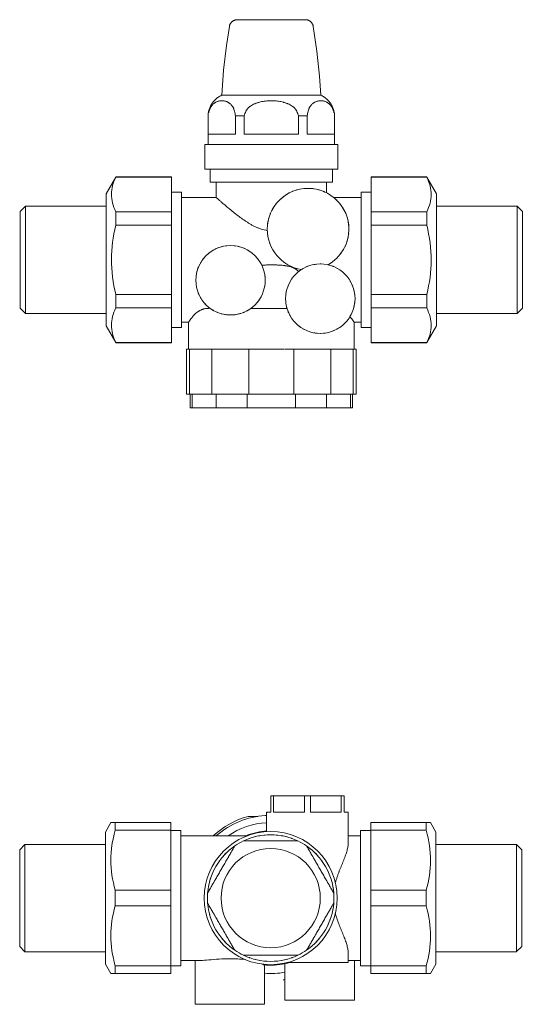
# Model space of a CAD drawing. Units: millimetres. Extents: x 754 to 1033, y 1818 to 2059.
# Drawn here: x 754 to 877, y 1818 to 2059 of the extents above; entities that cross this region are included whole.
import ezdxf

# ---------------------------------------------------------------- set-up
doc = ezdxf.new("R2010")
doc.units = ezdxf.units.MM
doc.layers.add('M-PIPE', color=3, linetype='Continuous', lineweight=18)
doc.layers.add('P-SANR-FIXT', color=6, linetype='Continuous', lineweight=18)

# ---------------------------------------------------------------- blocks, each defined once
blk = doc.blocks.new('Automatic flow rate regulator valve_Caleffi_121 DN15 - 1_2__-859151-Est - Idraulica')
at = {"layer": 'M-PIPE'}
for p, q in [((827.82, 2040.3), (803.52, 2040.3)), ((800.17, 2035.23), (800.17, 2028.23)), ((800.22, 2035.23), (800.17, 2035.23)), ((800.22, 2030.73), (800.22, 2035.23)), ((809.01, 2035.23), (806.87, 2035.23)), ((806.87, 2035.23), (806.87, 2030.73)), ((809.01, 2030.73), (809.01, 2035.23)), ((824.46, 2035.23), (822.32, 2035.23)), ((822.32, 2035.23), (822.32, 2030.73)), ((824.46, 2030.73), (824.46, 2035.23)), ((831.17, 2035.23), (831.12, 2035.23)), ((831.12, 2035.23), (831.12, 2030.73)), ((831.17, 2028.23), (831.17, 2035.23)), ((806.87, 2030.73), (800.22, 2030.73)), ((822.32, 2030.73), (809.01, 2030.73)), ((831.12, 2030.73), (824.46, 2030.73)), ((799.37, 2028.23), (799.37, 2022.23)), ((831.97, 2028.23), (799.37, 2028.23)), ((831.97, 2022.23), (831.97, 2028.23)), ((831.97, 2022.23), (799.37, 2022.23)), ((794.92, 1978.1), (794.92, 1967.1)), ((794.92, 1978.1), (795.58, 1978.1)), ((795.58, 1978.1), (796.74, 1978.1)), ((795.58, 1978.1), (795.58, 1967.1)), ((800.01, 1978.1), (801.11, 1978.1)), ((801.11, 1978.1), (810.14, 1978.1)), ((801.11, 1978.1), (801.11, 1967.1)), ((810.14, 1978.1), (812.7, 1978.1)), ((810.14, 1978.1), (810.14, 1967.1)), ((819.08, 1978.1), (821.19, 1978.1)), ((821.19, 1978.1), (830.22, 1978.1)), ((821.19, 1978.1), (821.19, 1967.1)), ((830.22, 1978.1), (831.32, 1978.1)), ((830.22, 1978.1), (830.22, 1967.1)), ((834.59, 1978.1), (835.75, 1978.1)), ((835.75, 1978.1), (836.42, 1978.1)), ((835.75, 1978.1), (835.75, 1967.1)), ((836.42, 1967.1), (836.42, 1978.1)), ((795.58, 1967.1), (794.92, 1967.1)), ((801.11, 1967.1), (795.58, 1967.1)), ((795.77, 1967.1), (795.77, 1963.8)), ((796.25, 1967.1), (796.25, 1963.8)), ((810.14, 1967.1), (801.11, 1967.1)), ((802.17, 1967.1), (802.17, 1963.8)), ((809.75, 1967.1), (809.75, 1963.8)), ((821.19, 1967.1), (810.14, 1967.1)), ((830.22, 1967.1), (821.19, 1967.1)), ((821.58, 1967.1), (821.58, 1963.8)), ((829.16, 1967.1), (829.16, 1963.8)), ((835.75, 1967.1), (830.22, 1967.1)), ((835.08, 1967.1), (835.08, 1963.8)), ((835.57, 1963.8), (835.57, 1967.1)), ((836.42, 1967.1), (835.75, 1967.1)), ((796.25, 1963.8), (795.77, 1963.8)), ((802.17, 1963.8), (796.25, 1963.8)), ((809.75, 1963.8), (802.17, 1963.8)), ((821.58, 1963.8), (809.75, 1963.8)), ((829.16, 1963.8), (821.58, 1963.8)), ((835.08, 1963.8), (829.16, 1963.8)), ((835.57, 1963.8), (835.08, 1963.8))]:
    blk.add_line(p, q, dxfattribs=at)
at = {"layer": 'M-PIPE', "flags": 128}
for points in [[(805.38, 2057.12), (805.39, 2057.2), (805.41, 2057.28), (805.43, 2057.36), (805.46, 2057.43), (805.48, 2057.51), (805.51, 2057.58), (805.55, 2057.66), (805.58, 2057.73), (805.62, 2057.8), (805.66, 2057.87), (805.71, 2057.93), (805.75, 2058), (805.8, 2058.06), (805.85, 2058.12), (805.91, 2058.18), (805.97, 2058.24), (806.02, 2058.29), (806.08, 2058.34), (806.15, 2058.39), (806.21, 2058.44), (806.28, 2058.48), (806.35, 2058.53), (806.42, 2058.56), (806.49, 2058.6), (806.56, 2058.63), (806.64, 2058.66), (806.71, 2058.69), (806.79, 2058.71), (806.86, 2058.74), (806.94, 2058.75), (807.02, 2058.77), (807.1, 2058.78), (807.18, 2058.79), (807.26, 2058.79), (807.34, 2058.8), (807.35, 2058.8)], [(807.35, 2058.8), (807.36, 2058.8), (807.38, 2058.8), (807.41, 2058.8), (807.44, 2058.8)], [(823.98, 2058.8), (823.98, 2058.8), (823.96, 2058.8), (823.92, 2058.8), (823.88, 2058.8), (823.82, 2058.8), (823.74, 2058.8), (823.66, 2058.8), (823.56, 2058.8), (823.45, 2058.8), (823.33, 2058.8), (823.19, 2058.8), (823.04, 2058.8), (822.88, 2058.8), (822.71, 2058.8), (822.53, 2058.8), (822.34, 2058.8), (822.13, 2058.8), (821.92, 2058.8), (821.69, 2058.8), (821.46, 2058.8), (821.22, 2058.8), (820.96, 2058.8), (820.7, 2058.8), (820.44, 2058.8), (820.16, 2058.8), (819.88, 2058.8), (819.59, 2058.8), (819.29, 2058.8), (818.99, 2058.8), (818.68, 2058.8), (818.37, 2058.8), (818.05, 2058.8), (817.73, 2058.8), (817.41, 2058.8), (817.08, 2058.8), (816.75, 2058.8), (816.42, 2058.8), (816.09, 2058.8), (815.76, 2058.8), (815.42, 2058.8), (815.09, 2058.8), (814.76, 2058.8), (814.43, 2058.8), (814.1, 2058.8), (813.78, 2058.8), (813.45, 2058.8), (813.14, 2058.8), (812.82, 2058.8), (812.51, 2058.8), (812.21, 2058.8), (811.91, 2058.8), (811.61, 2058.8), (811.33, 2058.8), (811.05, 2058.8), (810.77, 2058.8), (810.51, 2058.8), (810.25, 2058.8), (810, 2058.8), (809.76, 2058.8), (809.53, 2058.8), (809.31, 2058.8), (809.11, 2058.8), (808.91, 2058.8), (808.72, 2058.8), (808.54, 2058.8), (808.37, 2058.8), (808.22, 2058.8), (808.08, 2058.8), (807.95, 2058.8), (807.83, 2058.8), (807.73, 2058.8), (807.63, 2058.8), (807.55, 2058.8), (807.49, 2058.8), (807.43, 2058.8), (807.39, 2058.8), (807.37, 2058.8), (807.35, 2058.8), (807.35, 2058.8)], [(823.9, 2058.8), (823.94, 2058.8), (823.97, 2058.8), (823.98, 2058.8), (823.98, 2058.8)], [(824, 2058.79), (824.06, 2058.79), (824.14, 2058.79), (824.22, 2058.78), (824.3, 2058.77), (824.38, 2058.76), (824.46, 2058.74), (824.54, 2058.72), (824.61, 2058.69), (824.69, 2058.67), (824.76, 2058.64), (824.83, 2058.6), (824.91, 2058.57), (824.98, 2058.53), (825.04, 2058.49), (825.11, 2058.45), (825.18, 2058.4), (825.24, 2058.35), (825.3, 2058.3), (825.36, 2058.24), (825.42, 2058.19), (825.47, 2058.13), (825.52, 2058.07), (825.57, 2058.01), (825.62, 2057.94), (825.67, 2057.88), (825.71, 2057.81), (825.75, 2057.74), (825.78, 2057.67), (825.82, 2057.59), (825.85, 2057.52), (825.87, 2057.44), (825.9, 2057.37), (825.92, 2057.29), (825.94, 2057.21), (825.95, 2057.14), (825.95, 2057.12)], [(803.52, 2040.3), (803.97, 2046.4), (804.67, 2052.48), (805.38, 2057.12)], [(825.95, 2057.12), (826.84, 2051.07), (827.49, 2044.98), (827.82, 2040.3)], [(800.17, 2035.23), (800.18, 2035.46), (800.19, 2035.68), (800.22, 2035.91), (800.26, 2036.14), (800.31, 2036.36), (800.36, 2036.58), (800.42, 2036.8), (800.5, 2037.02), (800.58, 2037.23), (800.67, 2037.44), (800.76, 2037.65), (800.87, 2037.85), (800.98, 2038.04), (801.11, 2038.24), (801.23, 2038.43), (801.37, 2038.61), (801.51, 2038.78), (801.67, 2038.96), (801.82, 2039.12), (801.99, 2039.28), (802.16, 2039.43), (802.33, 2039.58), (802.51, 2039.71), (802.7, 2039.84), (802.89, 2039.97), (803.09, 2040.08), (803.29, 2040.19), (803.5, 2040.29), (803.52, 2040.3)], [(827.82, 2040.3), (828.02, 2040.2), (828.22, 2040.09), (828.42, 2039.98), (828.61, 2039.85), (828.8, 2039.73), (828.98, 2039.59), (829.16, 2039.44), (829.33, 2039.29), (829.5, 2039.13), (829.65, 2038.97), (829.8, 2038.8), (829.95, 2038.62), (830.09, 2038.44), (830.22, 2038.25), (830.34, 2038.06), (830.45, 2037.86), (830.56, 2037.66), (830.66, 2037.46), (830.75, 2037.25), (830.83, 2037.04), (830.9, 2036.82), (830.97, 2036.6), (831.02, 2036.38), (831.07, 2036.16), (831.11, 2035.93), (831.14, 2035.71), (831.16, 2035.48), (831.17, 2035.25), (831.17, 2035.23)]]:
    blk.add_lwpolyline(points, dxfattribs=at)
at = {"layer": 'M-PIPE'}
for points, knots in [([(806.87, 2035.23), (806.84, 2035.44), (806.78, 2035.84), (806.66, 2036.38), (806.54, 2036.78), (806.42, 2037.08), (806.33, 2037.29), (806.23, 2037.48), (806.07, 2037.71), (805.85, 2037.96), (805.62, 2038.17), (805.44, 2038.32), (805.3, 2038.42), (805.16, 2038.52), (804.97, 2038.63), (804.73, 2038.74), (804.43, 2038.83), (804.14, 2038.9), (803.85, 2038.95), (803.56, 2038.97), (803.26, 2038.95), (802.97, 2038.91), (802.67, 2038.84), (802.37, 2038.74), (802.12, 2038.63), (801.93, 2038.52), (801.79, 2038.43), (801.65, 2038.32), (801.46, 2038.17), (801.23, 2037.96), (801.02, 2037.71), (800.86, 2037.48), (800.76, 2037.29), (800.66, 2037.08), (800.55, 2036.79), (800.44, 2036.44), (800.37, 2036.14), (800.34, 2036.02)], [0, 0, 0, 0, 0.0357143, 0.0714286, 0.1071429, 0.125, 0.1428571, 0.1607143, 0.1785714, 0.2142857, 0.25, 0.2678571, 0.2857143, 0.3035714, 0.3214286, 0.3571429, 0.3928571, 0.4285714, 0.4642857, 0.5, 0.5357143, 0.5714286, 0.6071429, 0.6428571, 0.6785714, 0.6964286, 0.7142857, 0.7321429, 0.75, 0.7857143, 0.8214286, 0.8392857, 0.8571429, 0.875, 0.8928571, 0.9285714, 0.952381, 0.952381, 0.952381, 0.952381]), ([(822.32, 2035.23), (822.27, 2035.44), (822.15, 2035.84), (821.91, 2036.38), (821.66, 2036.78), (821.43, 2037.08), (821.24, 2037.29), (821.03, 2037.48), (820.72, 2037.71), (820.29, 2037.96), (819.83, 2038.17), (819.45, 2038.32), (819.18, 2038.42), (818.9, 2038.52), (818.52, 2038.63), (818.04, 2038.74), (817.44, 2038.83), (816.86, 2038.9), (816.28, 2038.95), (815.69, 2038.97), (815.11, 2038.95), (814.53, 2038.91), (813.93, 2038.84), (813.33, 2038.74), (812.83, 2038.63), (812.44, 2038.52), (812.17, 2038.43), (811.89, 2038.32), (811.51, 2038.17), (811.05, 2037.96), (810.62, 2037.71), (810.31, 2037.48), (810.1, 2037.29), (809.91, 2037.08), (809.68, 2036.79), (809.42, 2036.38), (809.18, 2035.84), (809.06, 2035.44), (809.01, 2035.23)], [0, 0, 0, 0, 0.035714, 0.071429, 0.107143, 0.125, 0.142857, 0.160714, 0.178571, 0.214286, 0.25, 0.267857, 0.285714, 0.303571, 0.321429, 0.357143, 0.392857, 0.428571, 0.464286, 0.5, 0.535714, 0.571429, 0.607143, 0.642857, 0.678571, 0.696429, 0.714286, 0.732143, 0.75, 0.785714, 0.821429, 0.839286, 0.857143, 0.875, 0.892857, 0.928571, 0.964286, 1, 1, 1, 1]), ([(830.99, 2036.02), (830.97, 2036.14), (830.9, 2036.43), (830.79, 2036.78), (830.67, 2037.08), (830.58, 2037.29), (830.47, 2037.48), (830.32, 2037.71), (830.1, 2037.96), (829.87, 2038.17), (829.69, 2038.32), (829.55, 2038.42), (829.41, 2038.52), (829.22, 2038.63), (828.98, 2038.74), (828.68, 2038.83), (828.39, 2038.9), (828.1, 2038.95), (827.8, 2038.97), (827.51, 2038.95), (827.22, 2038.91), (826.92, 2038.84), (826.62, 2038.74), (826.37, 2038.63), (826.18, 2038.52), (826.04, 2038.43), (825.9, 2038.32), (825.71, 2038.17), (825.48, 2037.96), (825.27, 2037.71), (825.11, 2037.48), (825.01, 2037.29), (824.91, 2037.08), (824.8, 2036.79), (824.67, 2036.38), (824.55, 2035.84), (824.49, 2035.44), (824.46, 2035.23)], [0.047619, 0.047619, 0.047619, 0.047619, 0.0714286, 0.1071429, 0.125, 0.1428571, 0.1607143, 0.1785714, 0.2142857, 0.25, 0.2678571, 0.2857143, 0.3035714, 0.3214286, 0.3571429, 0.3928571, 0.4285714, 0.4642857, 0.5, 0.5357143, 0.5714286, 0.6071429, 0.6428571, 0.6785714, 0.6964286, 0.7142857, 0.7321429, 0.75, 0.7857143, 0.8214286, 0.8392857, 0.8571429, 0.875, 0.8928571, 0.9285714, 0.9642857, 1, 1, 1, 1])]:
    blk.add_open_spline(points, degree=3, knots=knots, dxfattribs=at)
at = {"layer": 'P-SANR-FIXT'}
for p, q in [((777.53, 2020.26), (775.17, 2016.17)), ((777.58, 2020.35), (777.55, 2020.29)), ((791.17, 2020.35), (777.58, 2020.35)), ((777.58, 2020.26), (777.58, 2020.35)), ((777.58, 2020.26), (791.17, 2020.26)), ((791.17, 2020.35), (791.17, 2020.26)), ((791.17, 2020.26), (791.17, 2011.78)), ((800.67, 2022.23), (800.67, 2019)), ((830.67, 2019), (830.67, 2022.23)), ((853.75, 2020.35), (840.17, 2020.35)), ((840.17, 2020.26), (840.17, 2020.35)), ((840.17, 2011.78), (840.17, 2020.26)), ((853.75, 2020.26), (840.17, 2020.26)), ((853.78, 2020.29), (853.75, 2020.35)), ((853.75, 2020.35), (853.75, 2020.26)), ((856.17, 2016.17), (853.8, 2020.26)), ((830.67, 2019), (800.67, 2019)), ((802.17, 2019), (802.17, 2015.25)), ((829.17, 2016.43), (829.17, 2019)), ((775.17, 1983.83), (775.17, 2016.17)), ((793.67, 2016.55), (791.17, 2016.55)), ((793.67, 2016.55), (793.67, 1983.45)), ((802.17, 2015.25), (793.67, 2015.25)), ((837.67, 2015.25), (830.99, 2015.25)), ((840.17, 2016.55), (837.67, 2016.55)), ((837.67, 2016.55), (837.67, 1983.45)), ((856.17, 2016.17), (856.17, 1983.83)), ((755.47, 2013.15), (754.17, 2011.85)), ((775.17, 2013.15), (755.47, 2013.15)), ((755.47, 1986.85), (755.47, 2013.15)), ((875.87, 2013.15), (856.17, 2013.15)), ((877.17, 2011.85), (875.87, 2013.15)), ((875.87, 2013.15), (875.87, 1986.85)), ((754.17, 1988.15), (754.17, 2011.85)), ((777.58, 2008.48), (777.58, 2011.78)), ((791.17, 2011.78), (777.58, 2011.78)), ((791.17, 2011.78), (791.17, 2008.48)), ((840.17, 2008.48), (840.17, 2011.78)), ((840.17, 2011.78), (853.75, 2011.78)), ((853.75, 2011.78), (853.75, 2008.48)), ((877.17, 2011.85), (877.17, 1988.15)), ((777.58, 2008.48), (791.17, 2008.48)), ((791.17, 2008.48), (791.17, 1991.52)), ((840.17, 1991.52), (840.17, 2008.48)), ((853.75, 2008.48), (840.17, 2008.48)), ((777.58, 1988.22), (777.58, 1991.52)), ((791.17, 1991.52), (777.58, 1991.52)), ((791.17, 1991.52), (791.17, 1988.22)), ((840.17, 1988.22), (840.17, 1991.52)), ((840.17, 1991.52), (853.75, 1991.52)), ((853.75, 1991.52), (853.75, 1988.22)), ((754.17, 1988.15), (755.47, 1986.85)), ((755.47, 1986.85), (775.17, 1986.85)), ((777.58, 1988.22), (791.17, 1988.22)), ((791.17, 1988.22), (791.17, 1979.74)), ((799.84, 1988.1), (800.26, 1988.1)), ((810.63, 1988.1), (810.6, 1988.1)), ((810.63, 1988.1), (819.51, 1988.1)), ((819.53, 1988.1), (819.52, 1988.1)), ((840.17, 1979.74), (840.17, 1988.22)), ((853.75, 1988.22), (840.17, 1988.22)), ((856.17, 1986.85), (875.87, 1986.85)), ((875.87, 1986.85), (877.17, 1988.15)), ((793.67, 1984.75), (795.39, 1984.75)), ((795.39, 1984.75), (795.39, 1978.1)), ((835.94, 1978.1), (835.94, 1984.75)), ((835.94, 1984.75), (837.67, 1984.75)), ((775.17, 1983.83), (777.53, 1979.74)), ((791.17, 1983.45), (793.67, 1983.45)), ((837.67, 1983.45), (840.17, 1983.45)), ((853.8, 1979.74), (856.17, 1983.83)), ((777.55, 1979.71), (777.58, 1979.65)), ((777.58, 1979.65), (777.58, 1979.74)), ((791.17, 1979.74), (777.58, 1979.74)), ((777.58, 1979.65), (791.17, 1979.65)), ((791.17, 1979.74), (791.17, 1979.65)), ((840.17, 1979.65), (840.17, 1979.74)), ((840.17, 1979.74), (853.75, 1979.74)), ((840.17, 1979.65), (853.75, 1979.65)), ((853.75, 1979.74), (853.75, 1979.65)), ((853.75, 1979.65), (853.78, 1979.71)), ((796.72, 1978.1), (799.99, 1978.1)), ((812.69, 1978.1), (818.86, 1978.1)), ((831.34, 1978.1), (834.61, 1978.1))]:
    blk.add_line(p, q, dxfattribs=at)
for centre, radius, start, end in [((824.67, 2007.5), 10, 0, 180), ((824.67, 2007.5), 10, 180, 260.6575), ((824.67, 2007.5), 10, 299.3584, 0), ((805.67, 1995), 8.5, 0, 180), ((827.67, 1990.5), 8.5, 0, 180), ((827.67, 1990.5), 8.5, 111.4796, 112.5453), ((827.67, 1990.5), 8.5, 97.5184, 100.008), ((827.67, 1990.5), 8.5, 88.5364, 90.0064), ((827.67, 1990.5), 8.5, 120.1165, 122.9512), ((805.67, 1995), 8.5, 180, 360), ((827.67, 1990.5), 8.5, 180, 0)]:
    blk.add_arc(centre, radius, start, end, dxfattribs=at)
blk.add_ellipse((827.28, 1990.5), major_axis=(0, 8.3), ratio=0.976963, start_param=1.570782, end_param=1.591975, dxfattribs=at)
for points in [[(777.58, 2011.78), (776.87, 2013.22), (776.16, 2016.07), (776.87, 2018.87), (777.58, 2020.26)], [(853.75, 2011.78), (854.46, 2013.17), (855.17, 2015.98), (854.46, 2018.82), (853.75, 2020.26)], [(818.58, 2015.43), (818.61, 2015.46), (818.65, 2015.48), (818.68, 2015.51)], [(820.84, 2016.74), (820.9, 2016.76), (820.96, 2016.79), (821.02, 2016.81)], [(823.36, 2017.42), (823.37, 2017.42), (823.38, 2017.42), (823.39, 2017.42)], [(825.5, 2017.47), (825.61, 2017.46), (825.82, 2017.44), (826.02, 2017.41), (826.12, 2017.39)], [(827.19, 2017.18), (827.27, 2017.16), (827.42, 2017.11), (827.57, 2017.07), (827.64, 2017.05)], [(815.73, 2011.98), (815.87, 2012.26), (816.02, 2012.53), (816.19, 2012.8)], [(816.72, 2013.57), (816.72, 2013.57), (816.73, 2013.58), (816.74, 2013.59)], [(817.31, 2014.28), (817.52, 2014.5), (817.74, 2014.72), (817.97, 2014.93)], [(815.35, 2011.13), (815.38, 2011.2), (815.4, 2011.26), (815.43, 2011.33)], [(834.06, 2010.95), (834.01, 2011.07), (833.91, 2011.32), (833.81, 2011.55), (833.75, 2011.66)], [(777.58, 1991.52), (776.87, 1994.39), (776.16, 2000.09), (776.87, 2005.7), (777.58, 2008.48)], [(814.71, 2008.44), (814.74, 2008.75), (814.78, 2009.06), (814.84, 2009.36)], [(815.01, 2010.09), (815.02, 2010.14), (815.04, 2010.2), (815.05, 2010.25)], [(834.32, 2010.09), (834.32, 2010.12), (834.31, 2010.14), (834.3, 2010.17)], [(834.6, 2008.44), (834.59, 2008.6), (834.55, 2008.9), (834.51, 2009.19), (834.48, 2009.34)], [(853.75, 1991.52), (854.46, 1994.3), (855.17, 1999.91), (854.46, 2005.61), (853.75, 2008.48)], [(814.67, 2007.33), (814.67, 2007.39), (814.67, 2007.44), (814.67, 2007.5)], [(814.75, 2006.16), (814.74, 2006.22), (814.74, 2006.27), (814.73, 2006.33)], [(834.44, 2005.4), (834.45, 2005.45), (834.46, 2005.49), (834.47, 2005.54)], [(834.61, 2006.44), (834.62, 2006.47), (834.62, 2006.5), (834.62, 2006.53)], [(803.46, 2003.21), (803.55, 2003.23), (803.64, 2003.26), (803.74, 2003.28)], [(804.56, 2003.42), (804.6, 2003.43), (804.64, 2003.43), (804.68, 2003.44)], [(805.64, 2003.5), (805.64, 2003.5), (805.65, 2003.5), (805.66, 2003.5)], [(806.59, 2003.45), (806.65, 2003.44), (806.72, 2003.44), (806.78, 2003.43)], [(807.53, 2003.29), (807.65, 2003.26), (807.76, 2003.24), (807.87, 2003.21)], [(814.94, 2005.16), (814.94, 2005.16), (814.94, 2005.17), (814.94, 2005.17)], [(815.28, 2004.05), (815.27, 2004.08), (815.26, 2004.12), (815.25, 2004.15)], [(815.67, 2003.14), (815.69, 2003.08), (815.72, 2003.03), (815.75, 2002.97)], [(833.78, 2003.39), (833.81, 2003.44), (833.83, 2003.5), (833.85, 2003.55)], [(834.16, 2004.38), (834.18, 2004.43), (834.2, 2004.49), (834.22, 2004.54)], [(799.62, 2000.97), (799.63, 2000.99), (799.64, 2001), (799.66, 2001.01)], [(800.33, 2001.61), (800.38, 2001.66), (800.43, 2001.7), (800.48, 2001.74)], [(801.1, 2002.17), (801.2, 2002.24), (801.31, 2002.3), (801.41, 2002.36)], [(801.94, 2002.64), (802.22, 2002.78), (802.52, 2002.9), (802.82, 2003.01)], [(808.45, 2003.03), (808.75, 2002.92), (809.05, 2002.8), (809.34, 2002.67)], [(809.93, 2002.36), (810.01, 2002.31), (810.1, 2002.26), (810.18, 2002.21)], [(810.85, 2001.74), (810.88, 2001.71), (810.92, 2001.68), (810.96, 2001.65)], [(816.25, 2002.1), (816.28, 2002.05), (816.31, 2002.01), (816.34, 2001.96)], [(816.95, 2001.14), (816.98, 2001.1), (817.01, 2001.06), (817.05, 2001.02)], [(832.05, 2000.76), (832.07, 2000.78), (832.09, 2000.8), (832.11, 2000.83)], [(832.71, 2001.56), (832.74, 2001.6), (832.77, 2001.64), (832.79, 2001.67)], [(833.3, 2002.45), (833.32, 2002.49), (833.35, 2002.54), (833.38, 2002.59)], [(797.62, 1997.74), (797.72, 1998.04), (797.84, 1998.33), (797.98, 1998.62)], [(798.31, 1999.25), (798.35, 1999.32), (798.39, 1999.39), (798.44, 1999.47)], [(798.92, 2000.18), (798.94, 2000.2), (798.97, 2000.23), (798.99, 2000.25)], [(812.3, 2000.31), (812.34, 2000.27), (812.37, 2000.22), (812.4, 2000.17)], [(812.85, 1999.53), (812.91, 1999.44), (812.96, 1999.35), (813.02, 1999.25)], [(813.33, 1998.68), (813.32, 1998.68), (813.32, 1998.68), (813.31, 1998.68)], [(813.33, 1998.68), (813.72, 1998.71), (814.5, 1998.76), (815.28, 1998.77), (815.67, 1998.77)], [(813.57, 1998.13), (813.53, 1998.24), (813.48, 1998.33), (813.45, 1998.42)], [(817.76, 2000.27), (817.79, 2000.24), (817.82, 2000.21), (817.85, 2000.19)], [(818.68, 1999.49), (818.7, 1999.47), (818.73, 1999.45), (818.75, 1999.43)], [(819.68, 1998.83), (819.7, 1998.82), (819.72, 1998.81), (819.74, 1998.8)], [(829.57, 1998.79), (829.56, 1998.78), (829.55, 1998.78), (829.54, 1998.77)], [(829.87, 1998.71), (829.77, 1998.73), (829.67, 1998.76), (829.57, 1998.78)], [(830.47, 1999.35), (830.48, 1999.36), (830.49, 1999.37), (830.5, 1999.38)], [(830.92, 1998.35), (830.86, 1998.38), (830.8, 1998.4), (830.73, 1998.42)], [(831.3, 2000.02), (831.31, 2000.03), (831.33, 2000.04), (831.34, 2000.06)], [(797.22, 1995.93), (797.22, 1995.99), (797.23, 1996.05), (797.24, 1996.11)], [(797.37, 1996.85), (797.39, 1996.96), (797.42, 1997.08), (797.45, 1997.2)], [(813.95, 1996.91), (813.92, 1997.06), (813.88, 1997.2), (813.84, 1997.35)], [(814.11, 1995.96), (814.11, 1996.01), (814.1, 1996.06), (814.09, 1996.11)], [(820.75, 1998.3), (820.76, 1998.29), (820.78, 1998.29), (820.79, 1998.28)], [(821.65, 1996.5), (821.58, 1996.43), (821.51, 1996.36), (821.44, 1996.29)], [(821.87, 1997.9), (821.88, 1997.9), (821.89, 1997.89), (821.9, 1997.89)], [(822.7, 1997.4), (822.59, 1997.32), (822.48, 1997.24), (822.37, 1997.15)], [(823.08, 1997.63), (823.07, 1997.63), (823.06, 1997.63), (823.04, 1997.63)], [(831.92, 1997.86), (831.89, 1997.88), (831.85, 1997.9), (831.82, 1997.92)], [(832.84, 1997.24), (832.84, 1997.24), (832.83, 1997.25), (832.83, 1997.25)], [(833.73, 1996.46), (833.71, 1996.47), (833.7, 1996.49), (833.68, 1996.51)], [(797.26, 1993.89), (797.25, 1993.94), (797.24, 1993.98), (797.24, 1994.03)], [(819.94, 1994.05), (819.9, 1993.96), (819.85, 1993.86), (819.81, 1993.76)], [(820.37, 1994.86), (820.35, 1994.82), (820.33, 1994.79), (820.31, 1994.75)], [(820.93, 1995.68), (820.91, 1995.65), (820.89, 1995.63), (820.87, 1995.61)], [(834.5, 1995.55), (834.47, 1995.59), (834.44, 1995.63), (834.41, 1995.68)], [(835.13, 1994.57), (835.09, 1994.63), (835.06, 1994.69), (835.02, 1994.75)], [(835.6, 1993.55), (835.57, 1993.62), (835.55, 1993.69), (835.52, 1993.76)], [(797.46, 1992.8), (797.44, 1992.9), (797.41, 1993), (797.39, 1993.11)], [(797.96, 1991.42), (797.83, 1991.68), (797.73, 1991.96), (797.63, 1992.24)], [(813.48, 1991.65), (813.49, 1991.68), (813.5, 1991.71), (813.52, 1991.74)], [(819.24, 1991.61), (819.23, 1991.55), (819.22, 1991.48), (819.22, 1991.42)], [(819.61, 1993.2), (819.51, 1992.91), (819.42, 1992.62), (819.36, 1992.32)], [(835.93, 1992.5), (835.91, 1992.57), (835.89, 1992.63), (835.88, 1992.7)], [(836.12, 1991.49), (836.11, 1991.53), (836.11, 1991.57), (836.1, 1991.61)], [(798.36, 1990.65), (798.34, 1990.68), (798.32, 1990.71), (798.31, 1990.75)], [(798.93, 1989.82), (798.9, 1989.86), (798.86, 1989.9), (798.83, 1989.94)], [(799.94, 1988.71), (799.74, 1988.9), (799.55, 1989.1), (799.36, 1989.3)], [(811.65, 1988.96), (811.66, 1988.97), (811.67, 1988.98), (811.68, 1988.99)], [(812.33, 1989.73), (812.44, 1989.86), (812.55, 1990), (812.65, 1990.15)], [(819.21, 1989.69), (819.22, 1989.54), (819.24, 1989.4), (819.26, 1989.26)], [(835.77, 1987.95), (835.85, 1988.19), (835.92, 1988.45), (835.98, 1988.72)], [(836.08, 1989.38), (836.09, 1989.45), (836.1, 1989.51), (836.11, 1989.57)], [(777.58, 1979.74), (776.87, 1981.18), (776.16, 1984.02), (776.87, 1986.83), (777.58, 1988.22)], [(800.26, 1988.13), (800.37, 1988.14), (800.48, 1988.16), (800.59, 1988.18)], [(800.59, 1988.18), (800.55, 1988.21), (800.52, 1988.23), (800.49, 1988.26)], [(800.59, 1988.18), (800.62, 1988.16), (800.65, 1988.14), (800.67, 1988.12)], [(803.37, 1986.82), (803.51, 1986.78), (803.64, 1986.74), (803.78, 1986.71)], [(804.22, 1986.62), (804.36, 1986.6), (804.51, 1986.58), (804.66, 1986.56)], [(805.6, 1986.5), (805.62, 1986.5), (805.64, 1986.5), (805.67, 1986.5)], [(808.63, 1987.03), (808.72, 1987.07), (808.9, 1987.14), (809.07, 1987.21), (809.16, 1987.25)], [(819.74, 1987.42), (819.77, 1987.36), (819.82, 1987.23), (819.88, 1987.08), (819.92, 1987.01)], [(820.13, 1986.57), (820.21, 1986.42), (820.29, 1986.27), (820.38, 1986.12)], [(834.94, 1986.11), (835.05, 1986.27), (835.15, 1986.45), (835.25, 1986.64)], [(853.75, 1979.74), (854.46, 1981.13), (855.17, 1983.93), (854.46, 1986.78), (853.75, 1988.22)], [(795.39, 1984.75), (795.4, 1984.75), (795.58, 1985), (796.07, 1985.68), (796.4, 1986.12)], [(820.91, 1985.34), (820.92, 1985.33), (820.92, 1985.33), (820.92, 1985.32)], [(821.52, 1984.63), (821.56, 1984.58), (821.61, 1984.54), (821.65, 1984.49)], [(822.2, 1983.99), (822.43, 1983.8), (822.68, 1983.61), (822.93, 1983.44)], [(833.61, 1984.43), (833.63, 1984.45), (833.65, 1984.47), (833.67, 1984.49)], [(834.35, 1985.25), (834.37, 1985.27), (834.39, 1985.3), (834.41, 1985.33)], [(835.94, 1984.75), (835.93, 1984.75), (835.76, 1984.99), (835.27, 1985.67), (834.94, 1986.11)], [(823.41, 1983.14), (823.51, 1983.09), (823.6, 1983.03), (823.7, 1982.98)], [(824.41, 1982.65), (824.44, 1982.64), (824.47, 1982.62), (824.5, 1982.61)], [(825.31, 1982.33), (825.36, 1982.32), (825.42, 1982.3), (825.47, 1982.29)], [(826.13, 1982.14), (826.39, 1982.09), (826.66, 1982.06), (826.93, 1982.03)], [(827.67, 1982), (827.68, 1982), (827.69, 1982), (827.71, 1982)], [(828.46, 1982.04), (828.71, 1982.06), (828.95, 1982.09), (829.18, 1982.14)], [(830.52, 1982.49), (830.73, 1982.57), (830.93, 1982.65), (831.13, 1982.74)], [(831.7, 1983.02), (831.79, 1983.07), (831.97, 1983.17), (832.15, 1983.28), (832.24, 1983.33)], [(832.73, 1983.67), (832.77, 1983.7), (832.81, 1983.73), (832.84, 1983.76)]]:
    blk.add_open_spline(points, degree=3, dxfattribs=at)
for points, knots in [([(814.67, 2007.16), (814.16, 2007.27), (813.4, 2007.46), (812.45, 2007.8), (811.75, 2008.09), (811.08, 2008.43), (810.43, 2008.8), (809.8, 2009.2), (809.2, 2009.6), (808.61, 2010), (807.86, 2010.54), (806.61, 2011.49), (805.33, 2012.53), (804.23, 2013.45), (803.64, 2013.96), (803.23, 2014.32), (802.86, 2014.64), (802.35, 2015.08), (802.18, 2015.25), (802.17, 2015.25)], [0, 0, 0, 0, 0.071429, 0.107143, 0.142857, 0.178571, 0.214286, 0.25, 0.285714, 0.321429, 0.357143, 0.428571, 0.571429, 0.642857, 0.714286, 0.75, 0.785714, 0.857143, 1, 1, 1, 1]), ([(819.44, 2016.02), (819.5, 2016.06), (819.76, 2016.22), (820.02, 2016.36), (820.22, 2016.46)], [0.36666667, 0.36666667, 0.36666667, 0.36666667, 0.375, 0.4, 0.4, 0.4, 0.4]), ([(821.83, 2017.08), (821.89, 2017.1), (822.16, 2017.18), (822.43, 2017.25), (822.62, 2017.29)], [0.46652735, 0.46652735, 0.46652735, 0.46652735, 0.475, 0.5, 0.5, 0.5, 0.5]), ([(824.14, 2017.48), (824.2, 2017.49), (824.35, 2017.49), (824.59, 2017.5), (824.76, 2017.5), (824.85, 2017.5)], [0.56666667, 0.56666667, 0.56666667, 0.56666667, 0.575, 0.5875, 0.6, 0.6, 0.6, 0.6]), ([(828.38, 2016.79), (828.43, 2016.77), (828.55, 2016.72), (828.73, 2016.64), (828.83, 2016.59), (828.88, 2016.57)], [0.83333333, 0.83333333, 0.83333333, 0.83333333, 0.85, 0.875, 0.9, 0.9, 0.9, 0.9]), ([(832.01, 2014.3), (831.95, 2014.36), (831.8, 2014.5), (831.59, 2014.71), (831.46, 2014.84), (831.4, 2014.89)], [-0.3333333, -0.3333333, -0.3333333, -0.3333333, -0.3, -0.25, -0.2, -0.2, -0.2, -0.2]), ([(832.71, 2013.43), (832.68, 2013.47), (832.6, 2013.57), (832.48, 2013.73), (832.4, 2013.84), (832.35, 2013.9)], [-0.46666667, -0.46666667, -0.46666667, -0.46666667, -0.45, -0.425, -0.4, -0.4, -0.4, -0.4]), ([(833.43, 2012.32), (833.39, 2012.39), (833.31, 2012.55), (833.19, 2012.74), (833.11, 2012.86), (833.08, 2012.91)], [-0.6, -0.6, -0.6, -0.6, -0.575, -0.55, -0.53333333, -0.53333333, -0.53333333, -0.53333333]), ([(822.37, 1997.15), (822.15, 1997.36), (821.81, 1997.63), (821.37, 1997.9), (821.12, 1998.03), (820.92, 1998.13), (820.72, 1998.21), (820.44, 1998.3), (820.08, 1998.39), (819.72, 1998.46), (819.42, 1998.51), (819.2, 1998.55), (818.98, 1998.58), (818.69, 1998.62), (818.32, 1998.66), (817.87, 1998.7), (817.27, 1998.73), (816.54, 1998.77), (815.96, 1998.77), (815.67, 1998.77)], [-1, -1, -1, -1, -0.875, -0.8125, -0.78125, -0.75, -0.71875, -0.6875, -0.625, -0.5625, -0.53125, -0.5, -0.46875, -0.4375, -0.375, -0.3125, -0.25, -0.125, 0, 0, 0, 0]), ([(813.87, 1992.79), (813.92, 1992.95), (814.01, 1993.32), (814.05, 1993.69), (814.07, 1993.89)], [0.5677679, 0.5677679, 0.5677679, 0.5677679, 0.6666667, 0.7841279, 0.7841279, 0.7841279, 0.7841279]), ([(796.4, 1986.12), (796.48, 1986.23), (796.64, 1986.44), (796.97, 1986.77), (797.3, 1987.05), (797.62, 1987.28), (797.85, 1987.42), (798.08, 1987.55), (798.29, 1987.66), (798.52, 1987.76), (798.77, 1987.86), (799.02, 1987.95), (799.37, 1988.04), (799.65, 1988.08), (799.84, 1988.1)], [0, 0, 0, 0, 0.142857, 0.285714, 0.428571, 0.5, 0.571429, 0.625, 0.678571, 0.732143, 0.785714, 0.839286, 0.892857, 1, 1, 1, 1]), ([(801.21, 1987.76), (801.24, 1987.74), (801.33, 1987.69), (801.48, 1987.6), (801.61, 1987.53), (801.68, 1987.49)], [0.14814815, 0.14814815, 0.14814815, 0.14814815, 0.16666667, 0.19444444, 0.22222222, 0.22222222, 0.22222222, 0.22222222]), ([(802.27, 1987.21), (802.3, 1987.19), (802.41, 1987.15), (802.53, 1987.1), (802.61, 1987.07)], [0.2962963, 0.2962963, 0.2962963, 0.2962963, 0.30555556, 0.33333333, 0.33333333, 0.33333333, 0.33333333]), ([(806.58, 1986.55), (806.64, 1986.56), (806.77, 1986.57), (806.93, 1986.59), (807.04, 1986.61), (807.08, 1986.62)], [0.66666667, 0.66666667, 0.66666667, 0.66666667, 0.68055556, 0.69444444, 0.7037037, 0.7037037, 0.7037037, 0.7037037]), ([(807.59, 1986.72), (807.63, 1986.73), (807.73, 1986.75), (807.9, 1986.8), (808.03, 1986.84), (808.1, 1986.85)], [0.74074074, 0.74074074, 0.74074074, 0.74074074, 0.75, 0.76388889, 0.77777778, 0.77777778, 0.77777778, 0.77777778]), ([(809.63, 1987.48), (809.68, 1987.51), (809.78, 1987.56), (809.91, 1987.63), (809.99, 1987.68), (810.02, 1987.7)], [0.88888889, 0.88888889, 0.88888889, 0.88888889, 0.90277778, 0.91666667, 0.92592593, 0.92592593, 0.92592593, 0.92592593]), ([(810.72, 1988.17), (810.75, 1988.19), (810.82, 1988.24), (810.91, 1988.31), (810.96, 1988.35), (810.97, 1988.36)], [0.1428571, 0.1428571, 0.1428571, 0.1428571, 0.2142857, 0.2678571, 0.2857143, 0.2857143, 0.2857143, 0.2857143]), ([(819.39, 1988.54), (819.41, 1988.47), (819.44, 1988.34), (819.49, 1988.16), (819.51, 1988.1), (819.51, 1988.1)], [0.5714286, 0.5714286, 0.5714286, 0.5714286, 0.6785714, 0.7857143, 1, 1, 1, 1])]:
    blk.add_open_spline(points, degree=3, knots=knots, dxfattribs=at)
blk = doc.blocks.new('Automatic flow rate regulator valve_Caleffi_121 DN15 - 1_2__-V1-Est - Idraulica')
at = {"layer": 'M-PIPE'}
for p, q in [((812.35, 1863.75), (809.98, 1863.75)), ((818.58, 1823.75), (819.01, 1823.75))]:
    blk.add_line(p, q, dxfattribs=at)
for radius, start, end in [(20.75, 105.4517, 132.6899), (16.3, 360, 180), (15.5, 64.5854, 115.4146), (15.5, 100, 105), (15.5, 95, 96.359), (15.5, 83.641, 85), (15.5, 75, 80), (15.5, 124.5854, 175.4146), (15.5, 124.5962, 125), (15.5, 115.4146, 124.5854), (15.5, 115, 115.4231), (15.5, 109.0718, 110), (15.5, 70, 70.9282), (15.5, 64.5769, 65), (15.5, 55.4146, 64.5854), (15.5, 4.5854, 55.4146), (15.5, 55, 55.4038), (12.15, 0, 180), (15.5, 135, 140), (15.5, 130, 130.9692), (15.5, 49.0308, 50), (15.5, 40, 45), (15.5, 143.6136, 145), (15.5, 35, 36.3864), (15.5, 160, 165), (15.5, 155, 156.292), (15.5, 23.708, 25), (15.5, 15, 20), (15.5, 169.0539, 170), (15.5, 10, 10.9461), (15.5, 175.4146, 180), (15.5, 175, 175.4137), (15.5, 4.5863, 5), (15.5, 0, 4.5854), (16.3, 180, 360), (15.5, 180, 184.5854), (15.5, 184.5854, 235.4146), (15.5, 184.5863, 185), (12.15, 180, 360), (15.5, 304.5854, 355.4146), (15.5, 355, 355.4137), (15.5, 355.4146, 360), (15.5, 190, 190.9461), (15.5, 195, 200), (15.5, 340, 345), (15.5, 349.0539, 350), (15.5, 203.6645, 205), (15.5, 335, 336.3355), (15.5, 215, 216.3864), (15.5, 323.6136, 325), (15.5, 220, 225), (15.5, 229.0308, 230), (15.5, 310, 310.9692), (15.5, 315, 320), (15.5, 235, 235.4038), (15.5, 235.4146, 244.5854), (15.5, 244.5854, 295.4146), (15.5, 244.5769, 245), (15.5, 295, 295.4231), (15.5, 295.4146, 304.5854), (15.5, 304.5962, 305), (15.5, 250, 250.9282), (15.5, 255, 260), (15.5, 263.641, 265), (15.5, 275, 276.359), (15.5, 280, 285), (15.5, 289.0718, 290)]:
    blk.add_arc((815.51, 1843.75), radius, start, end, dxfattribs=at)
for points in [[(800.06, 1844.99), (800.08, 1845.03), (800.14, 1845.13), (800.26, 1845.34), (800.39, 1845.56), (800.51, 1845.76), (800.6, 1845.92), (800.7, 1846.1), (800.86, 1846.37), (801.07, 1846.74), (801.3, 1847.14), (801.49, 1847.46), (801.63, 1847.7), (801.77, 1847.94), (801.96, 1848.27), (802.2, 1848.69), (802.5, 1849.21), (802.79, 1849.72), (803.08, 1850.22), (803.37, 1850.72), (803.66, 1851.23), (803.96, 1851.73), (804.25, 1852.25), (804.56, 1852.77), (804.8, 1853.2), (805, 1853.54), (805.14, 1853.78), (805.28, 1854.02), (805.46, 1854.34), (805.7, 1854.75), (805.91, 1855.12), (806.07, 1855.39), (806.17, 1855.57), (806.26, 1855.73), (806.38, 1855.93), (806.51, 1856.15), (806.63, 1856.36), (806.69, 1856.46), (806.71, 1856.51)], [(808.86, 1857.75), (808.91, 1857.75), (809.03, 1857.75), (809.27, 1857.75), (809.52, 1857.75), (809.75, 1857.75), (809.94, 1857.75), (810.14, 1857.75), (810.45, 1857.75), (810.88, 1857.75), (811.35, 1857.75), (811.72, 1857.75), (812, 1857.75), (812.27, 1857.75), (812.65, 1857.75), (813.14, 1857.75), (813.73, 1857.75), (814.32, 1857.75), (814.9, 1857.75), (815.48, 1857.75), (816.07, 1857.75), (816.65, 1857.75), (817.25, 1857.75), (817.85, 1857.75), (818.35, 1857.75), (818.73, 1857.75), (819.01, 1857.75), (819.29, 1857.75), (819.67, 1857.75), (820.13, 1857.75), (820.56, 1857.75), (820.87, 1857.75), (821.08, 1857.75), (821.27, 1857.75), (821.5, 1857.75), (821.75, 1857.75), (821.99, 1857.75), (822.11, 1857.75), (822.16, 1857.75)], [(824.31, 1856.51), (824.33, 1856.46), (824.39, 1856.36), (824.51, 1856.15), (824.64, 1855.94), (824.75, 1855.74), (824.85, 1855.57), (824.95, 1855.39), (825.11, 1855.13), (825.32, 1854.75), (825.55, 1854.35), (825.74, 1854.03), (825.88, 1853.79), (826.02, 1853.55), (826.21, 1853.22), (826.45, 1852.8), (826.75, 1852.29), (827.04, 1851.78), (827.33, 1851.27), (827.62, 1850.77), (827.91, 1850.26), (828.2, 1849.76), (828.5, 1849.24), (828.8, 1848.72), (829.05, 1848.29), (829.25, 1847.96), (829.39, 1847.71), (829.52, 1847.47), (829.71, 1847.15), (829.94, 1846.75), (830.16, 1846.37), (830.31, 1846.1), (830.42, 1845.92), (830.51, 1845.76), (830.63, 1845.56), (830.76, 1845.34), (830.88, 1845.13), (830.94, 1845.03), (830.96, 1844.99)], [(806.71, 1830.99), (806.69, 1831.03), (806.63, 1831.13), (806.51, 1831.34), (806.38, 1831.56), (806.27, 1831.76), (806.17, 1831.92), (806.07, 1832.1), (805.91, 1832.37), (805.7, 1832.74), (805.47, 1833.14), (805.28, 1833.46), (805.14, 1833.7), (805, 1833.94), (804.81, 1834.27), (804.57, 1834.69), (804.27, 1835.21), (803.98, 1835.72), (803.69, 1836.22), (803.4, 1836.72), (803.11, 1837.23), (802.82, 1837.73), (802.52, 1838.25), (802.22, 1838.77), (801.97, 1839.2), (801.78, 1839.54), (801.64, 1839.78), (801.5, 1840.02), (801.31, 1840.34), (801.08, 1840.75), (800.86, 1841.12), (800.71, 1841.39), (800.6, 1841.57), (800.51, 1841.73), (800.39, 1841.93), (800.27, 1842.15), (800.14, 1842.36), (800.08, 1842.46), (800.06, 1842.51)], [(830.96, 1842.51), (830.94, 1842.46), (830.88, 1842.36), (830.76, 1842.15), (830.63, 1841.94), (830.52, 1841.74), (830.42, 1841.57), (830.32, 1841.39), (830.16, 1841.13), (829.95, 1840.75), (829.72, 1840.35), (829.53, 1840.03), (829.39, 1839.79), (829.25, 1839.55), (829.06, 1839.22), (828.82, 1838.8), (828.52, 1838.29), (828.23, 1837.78), (827.94, 1837.27), (827.65, 1836.77), (827.36, 1836.26), (827.06, 1835.76), (826.77, 1835.24), (826.46, 1834.72), (826.22, 1834.29), (826.02, 1833.96), (825.88, 1833.71), (825.74, 1833.47), (825.56, 1833.15), (825.32, 1832.75), (825.11, 1832.37), (824.95, 1832.1), (824.85, 1831.92), (824.76, 1831.76), (824.64, 1831.56), (824.51, 1831.34), (824.39, 1831.13), (824.33, 1831.03), (824.31, 1830.99)], [(822.16, 1829.75), (822.11, 1829.75), (821.99, 1829.75), (821.75, 1829.75), (821.5, 1829.75), (821.27, 1829.75), (821.08, 1829.75), (820.88, 1829.75), (820.57, 1829.75), (820.14, 1829.75), (819.67, 1829.75), (819.3, 1829.75), (819.02, 1829.75), (818.75, 1829.75), (818.37, 1829.75), (817.88, 1829.75), (817.29, 1829.75), (816.7, 1829.75), (816.12, 1829.75), (815.54, 1829.75), (814.95, 1829.75), (814.37, 1829.75), (813.77, 1829.75), (813.17, 1829.75), (812.67, 1829.75), (812.29, 1829.75), (812.01, 1829.75), (811.73, 1829.75), (811.35, 1829.75), (810.89, 1829.75), (810.46, 1829.75), (810.15, 1829.75), (809.94, 1829.75), (809.75, 1829.75), (809.52, 1829.75), (809.27, 1829.75), (809.03, 1829.75), (808.91, 1829.75), (808.86, 1829.75)]]:
    blk.add_open_spline(points, degree=3, knots=[0, 0, 0, 0, 0.035714, 0.071429, 0.107143, 0.125, 0.142857, 0.160714, 0.178571, 0.214286, 0.25, 0.267857, 0.285714, 0.303571, 0.321429, 0.357143, 0.392857, 0.428571, 0.464286, 0.5, 0.535714, 0.571429, 0.607143, 0.642857, 0.678571, 0.696429, 0.714286, 0.732143, 0.75, 0.785714, 0.821429, 0.839286, 0.857143, 0.875, 0.892857, 0.928571, 0.964286, 1, 1, 1, 1], dxfattribs=at)
at = {"layer": 'P-SANR-FIXT'}
for p, q in [((815.51, 1868.75), (816.24, 1868.75)), ((815.51, 1868.75), (815.51, 1864.75)), ((816.24, 1868.75), (823.79, 1868.75)), ((816.24, 1864.75), (816.24, 1868.75)), ((823.79, 1868.75), (825.24, 1868.75)), ((823.79, 1868.75), (823.79, 1864.75)), ((825.24, 1868.75), (832.79, 1868.75)), ((825.24, 1864.75), (825.24, 1868.75)), ((832.79, 1868.75), (833.51, 1868.75)), ((832.79, 1868.75), (832.79, 1864.75)), ((833.51, 1864.75), (833.51, 1868.75)), ((814.51, 1864.75), (814.51, 1860)), ((815.51, 1864.75), (814.51, 1864.75)), ((823.79, 1864.75), (816.24, 1864.75)), ((832.79, 1864.75), (825.24, 1864.75)), ((834.51, 1864.75), (833.51, 1864.75)), ((834.51, 1857.02), (834.51, 1864.75)), ((776.36, 1862.25), (775.01, 1859.91)), ((777.43, 1860.34), (777.43, 1862.25)), ((791.01, 1862.25), (777.43, 1862.25)), ((791.01, 1862.25), (791.01, 1860.34)), ((840.01, 1860.34), (840.01, 1862.25)), ((840.01, 1862.25), (853.59, 1862.25)), ((853.59, 1862.25), (853.59, 1860.34)), ((856.01, 1859.91), (854.66, 1862.25)), ((775.01, 1843.75), (775.01, 1859.91)), ((777.43, 1860.34), (791.01, 1860.34)), ((791.01, 1860.34), (791.01, 1845.65)), ((793.51, 1860.3), (791.01, 1860.3)), ((793.51, 1860.3), (793.51, 1843.75)), ((809.81, 1859), (793.51, 1859)), ((812.87, 1859), (812.82, 1859)), ((814.51, 1859.2), (814.51, 1859.19)), ((837.51, 1859), (834.51, 1859)), ((840.01, 1860.3), (837.51, 1860.3)), ((837.51, 1860.3), (837.51, 1843.75)), ((840.01, 1860.34), (840.01, 1845.65)), ((853.59, 1860.34), (840.01, 1860.34)), ((856.01, 1859.91), (856.01, 1843.75)), ((755.25, 1856.83), (754.01, 1855.6)), ((755.31, 1856.9), (755.26, 1856.85)), ((775.01, 1856.9), (755.31, 1856.9)), ((755.31, 1843.75), (755.31, 1856.9)), ((875.71, 1856.9), (856.01, 1856.9)), ((877.01, 1855.6), (875.71, 1856.9)), ((875.71, 1856.9), (875.71, 1843.75)), ((754.01, 1843.75), (754.01, 1855.6)), ((877.01, 1855.6), (877.01, 1843.75)), ((777.43, 1843.75), (777.43, 1845.65)), ((791.01, 1845.65), (777.43, 1845.65)), ((791.01, 1845.65), (791.01, 1843.75)), ((840.01, 1843.75), (840.01, 1845.65)), ((840.01, 1845.65), (853.59, 1845.65)), ((853.59, 1845.65), (853.59, 1843.75)), ((754.01, 1831.9), (754.01, 1843.75)), ((755.31, 1830.6), (755.31, 1843.75)), ((775.01, 1827.58), (775.01, 1843.75)), ((777.43, 1841.84), (777.43, 1843.75)), ((777.43, 1841.84), (791.01, 1841.84)), ((791.01, 1843.75), (791.01, 1841.84)), ((791.01, 1841.84), (791.01, 1827.15)), ((793.51, 1843.75), (793.51, 1827.2)), ((837.51, 1843.75), (837.51, 1827.2)), ((840.01, 1841.84), (840.01, 1843.75)), ((840.01, 1827.15), (840.01, 1841.84)), ((853.59, 1841.84), (840.01, 1841.84)), ((853.59, 1843.75), (853.59, 1841.84)), ((856.01, 1843.75), (856.01, 1827.58)), ((875.71, 1843.75), (875.71, 1830.6)), ((877.01, 1843.75), (877.01, 1831.9)), ((754.01, 1831.9), (755.31, 1830.6)), ((755.31, 1830.6), (775.01, 1830.6)), ((834.51, 1827.98), (834.51, 1830.47)), ((856.01, 1830.6), (875.71, 1830.6)), ((875.71, 1830.6), (875.76, 1830.64)), ((875.77, 1830.66), (877.01, 1831.9)), ((775.01, 1827.58), (776.36, 1825.25)), ((777.43, 1825.25), (777.43, 1827.15)), ((791.01, 1827.15), (777.43, 1827.15)), ((791.01, 1827.2), (793.51, 1827.2)), ((791.01, 1827.15), (791.01, 1825.25)), ((793.51, 1828.5), (798.64, 1828.5)), ((797.01, 1828.5), (797.01, 1817.75)), ((812.82, 1828.5), (812.87, 1828.5)), ((814.01, 1817.75), (814.01, 1827.39)), ((814.51, 1828.3), (814.51, 1828.29)), ((819.01, 1827.69), (819.01, 1818.75)), ((834.51, 1827.98), (819.55, 1827.98)), ((834.51, 1828.5), (837.51, 1828.5)), ((836.01, 1818.75), (836.01, 1828.5)), ((837.51, 1827.2), (840.01, 1827.2)), ((840.01, 1825.25), (840.01, 1827.15)), ((840.01, 1827.15), (853.59, 1827.15)), ((853.59, 1827.15), (853.59, 1825.25)), ((854.66, 1825.25), (856.01, 1827.58)), ((777.43, 1825.25), (791.01, 1825.25)), ((853.59, 1825.25), (840.01, 1825.25)), ((814.01, 1817.75), (797.01, 1817.75)), ((836.01, 1818.75), (819.01, 1818.75))]:
    blk.add_line(p, q, dxfattribs=at)
at = {"layer": 'P-SANR-FIXT', "flags": 128}
for points in [[(814.51, 1863.99), (814.16, 1863.98), (813.36, 1863.91), (812.55, 1863.8), (811.75, 1863.67), (810.96, 1863.5), (810.17, 1863.31), (809.39, 1863.08), (808.62, 1862.82), (807.87, 1862.53), (807.12, 1862.21), (806.39, 1861.85), (805.67, 1861.48), (804.97, 1861.07), (804.29, 1860.63), (803.62, 1860.17), (802.98, 1859.68), (802.35, 1859.17), (802.14, 1858.98)], [(814.51, 1860.14), (814.03, 1860.11), (813.38, 1860.04), (812.73, 1859.94), (812.09, 1859.81), (811.45, 1859.66), (810.81, 1859.49), (810.19, 1859.29), (809.57, 1859.06), (809.35, 1858.97)], [(813.79, 1827.41), (814.45, 1827.35), (815.11, 1827.32), (815.76, 1827.32), (816.42, 1827.34), (817.07, 1827.39), (817.73, 1827.47), (818.38, 1827.57), (819.02, 1827.7), (819.66, 1827.85), (820.1, 1827.97)]]:
    blk.add_lwpolyline(points, dxfattribs=at)
at = {"layer": 'P-SANR-FIXT'}
for start, end in [(93.1048, 124.4567), (265.3399, 280.9255)]:
    blk.add_arc((815.51, 1843.75), 18.48, start, end, dxfattribs=at)
for points in [[(777.43, 1862.25), (776.71, 1862.25), (776.36, 1862.25), (776.36, 1862.25)], [(777.43, 1845.65), (776.71, 1848.14), (776, 1853.07), (776.71, 1857.93), (777.43, 1860.34)], [(853.59, 1845.65), (854.31, 1848.06), (855.02, 1852.92), (854.31, 1857.85), (853.59, 1860.34)], [(777.43, 1827.15), (776.71, 1829.64), (776, 1834.57), (776.71, 1839.43), (777.43, 1841.84)], [(853.59, 1827.15), (854.31, 1829.56), (855.02, 1834.42), (854.31, 1839.35), (853.59, 1841.84)], [(813.96, 1827.39), (813.92, 1827.39), (813.87, 1827.4), (813.79, 1827.41)], [(819.45, 1827.8), (819.35, 1827.77), (819.26, 1827.75), (819.21, 1827.74)], [(854.66, 1825.25), (854.66, 1825.25), (854.31, 1825.25), (853.59, 1825.25)]]:
    blk.add_open_spline(points, degree=3, dxfattribs=at)
for points, knots in [([(853.59, 1862.25), (854.31, 1862.25), (854.66, 1862.25), (854.66, 1862.25), (854.66, 1862.25)], [0, 0, 0, 0, 0.5, 0.5043053, 0.5043053, 0.5043053, 0.5043053]), ([(831.35, 1847.47), (831.38, 1847.58), (831.48, 1847.95), (831.68, 1848.56), (831.89, 1849.18), (832.07, 1849.67), (832.18, 1849.97), (832.26, 1850.21), (832.35, 1850.45), (832.51, 1850.86), (832.74, 1851.43), (832.97, 1851.98), (833.15, 1852.42), (833.27, 1852.74), (833.4, 1853.06), (833.56, 1853.47), (833.76, 1853.98), (833.98, 1854.56), (834.15, 1855.11), (834.29, 1855.64), (834.43, 1856.3), (834.49, 1856.75), (834.51, 1857.02)], [-0.7714046, -0.7714046, -0.7714046, -0.7714046, -0.75, -0.7, -0.65, -0.625, -0.6, -0.5875, -0.575, -0.55, -0.5, -0.45, -0.425, -0.4, -0.375, -0.35, -0.3, -0.25, -0.2, -0.15, -0.1, 0, 0, 0, 0]), ([(834.51, 1830.47), (834.49, 1830.74), (834.43, 1831.19), (834.29, 1831.85), (834.15, 1832.38), (833.98, 1832.93), (833.76, 1833.52), (833.52, 1834.12), (833.32, 1834.65), (833.15, 1835.08), (832.97, 1835.51), (832.74, 1836.07), (832.51, 1836.64), (832.33, 1837.1), (832.2, 1837.46), (832.07, 1837.82), (831.89, 1838.31), (831.68, 1838.93), (831.48, 1839.54), (831.38, 1839.91), (831.35, 1840.02)], [-1, -1, -1, -1, -0.9, -0.85, -0.8, -0.75, -0.7, -0.65, -0.6, -0.575, -0.55, -0.5, -0.45, -0.425, -0.4, -0.375, -0.35, -0.3, -0.25, -0.2285954, -0.2285954, -0.2285954, -0.2285954]), ([(798.63, 1828.5), (798.7, 1828.5), (799.34, 1828.5), (800.86, 1828.65), (803.09, 1828.84), (805, 1828.91), (806.44, 1828.9), (807.86, 1828.83), (808.77, 1828.77), (809.25, 1828.72), (809.28, 1828.72)], [0.2359619, 0.2359619, 0.2359619, 0.2359619, 0.25, 0.375, 0.5, 0.5625, 0.625, 0.6875, 0.75, 0.7545045, 0.7545045, 0.7545045, 0.7545045]), ([(813.79, 1827.41), (813.76, 1827.41), (813.7, 1827.45), (813.62, 1827.52), (813.6, 1827.56)], [0, 0, 0, 0, 0.2, 0.3314361, 0.3314361, 0.3314361, 0.3314361]), ([(776.36, 1825.25), (776.36, 1825.25), (776.36, 1825.25), (776.71, 1825.25), (777.43, 1825.25)], [-0.5043053, -0.5043053, -0.5043053, -0.5043053, -0.5, 0, 0, 0, 0])]:
    blk.add_open_spline(points, degree=3, knots=knots, dxfattribs=at)

msp = doc.modelspace()

# ---------------------------------------------------------------- block references
at = {"layer": 'P-SANR-FIXT'}
for name in ['Automatic flow rate regulator valve_Caleffi_121 DN15 - 1_2__-859151-Est - Idraulica', 'Automatic flow rate regulator valve_Caleffi_121 DN15 - 1_2__-V1-Est - Idraulica']:
    msp.add_blockref(name, (0, 0), dxfattribs=at)

doc.saveas('drawing.dxf')
